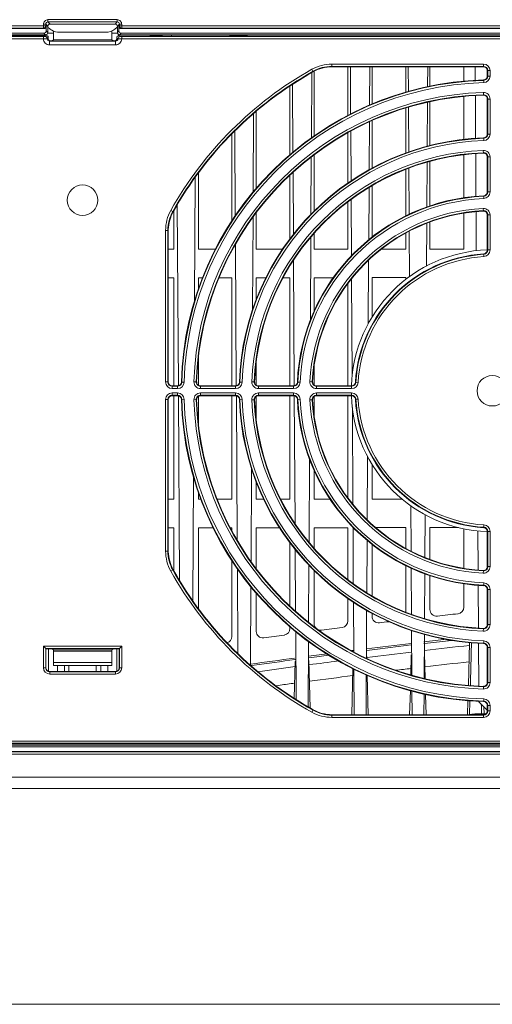
# Model space of a CAD drawing. Units: millimetres. Extents: x 2422 to 3339, y -177 to 869.
# Drawn here: x 2873 to 2935, y -177 to -47 of the extents above; entities that cross this region are included whole.
import ezdxf

# ---------------------------------------------------------------- set-up
doc = ezdxf.new("R2010")
doc.units = ezdxf.units.MM
doc.header["$LTSCALE"] = 6
doc.layers.get('0').update_dxf_attribs({"linetype": 'CONTINUOUS'})

msp = doc.modelspace()

# ---------------------------------------------------------------- linework, layer by layer
at = {"lineweight": 5}
for p, q in [((2877.15, -47.36), (2886.23, -47.36)), ((2877.15, -47.36), (2877.15, -47.66)), ((2877.43, -47.94), (2877.15, -47.66)), ((2877.15, -47.66), (2886.23, -47.66)), ((2885.96, -47.93), (2886.23, -47.66)), ((2886.23, -47.36), (2886.23, -47.66)), ((2876.86, -48.16), (2810.33, -48.16)), ((2876.62, -48.53), (2810.56, -48.53)), ((2810.63, -48.46), (2876.56, -48.46)), ((2876.56, -47.96), (2876.86, -47.96)), ((2876.56, -48.46), (2876.56, -47.96)), ((2876.56, -48.46), (2876.62, -48.53)), ((2877.13, -48.24), (2876.86, -47.96)), ((2876.86, -48.16), (2876.86, -47.96)), ((2876.86, -48.16), (2876.92, -48.23)), ((2876.92, -48.23), (2876.92, -48.83)), ((2876.92, -48.83), (2877.13, -49.04)), ((2877.13, -49.04), (2877.13, -48.24)), ((2885.96, -47.93), (2877.43, -47.94)), ((2877.88, -48.86), (2877.88, -50)), ((2878.66, -49.02), (2884.72, -49.02)), ((2885.51, -48.86), (2885.51, -50)), ((2886.26, -48.23), (2886.53, -47.96)), ((2886.26, -49.04), (2886.26, -48.23)), ((2886.46, -48.83), (2886.26, -49.04)), ((2886.46, -48.23), (2886.53, -48.16)), ((2886.46, -48.83), (2886.46, -48.23)), ((2886.83, -47.96), (2886.53, -47.96)), ((2886.53, -47.96), (2886.53, -48.16)), ((2953.06, -48.16), (2886.53, -48.16)), ((2886.76, -48.53), (2886.83, -48.46)), ((2952.82, -48.53), (2886.76, -48.53)), ((2886.83, -47.96), (2886.83, -48.46)), ((2886.83, -48.46), (2952.76, -48.46)), ((2876.89, -49.5), (2810.29, -49.5)), ((2876.83, -49.34), (2810.32, -49.37)), ((2876.62, -49.13), (2810.56, -49.13)), ((2876.56, -49.59), (2810.63, -49.59)), ((2876.56, -49.89), (2810.63, -49.89)), ((2876.56, -49.89), (2876.56, -49.59)), ((2876.62, -49.13), (2876.83, -49.34)), ((2876.89, -49.5), (2876.76, -49.58)), ((2876.99, -49.29), (2876.99, -49.5)), ((2877.19, -49.8), (2877.06, -49.88)), ((2877.06, -49.88), (2877.19, -49.82)), ((2877.88, -49.15), (2877.11, -49.15)), ((2877.19, -49.82), (2877.19, -49.8)), ((2877.36, -50.17), (2877.49, -50.12)), ((2886.02, -50.17), (2877.36, -50.17)), ((2877.36, -50.67), (2877.36, -50.17)), ((2877.49, -50.12), (2877.69, -50.12)), ((2877.88, -50), (2877.69, -50.12)), ((2877.88, -50), (2885.51, -50)), ((2886.28, -49.15), (2885.51, -49.15)), ((2885.51, -50), (2885.69, -50.12)), ((2885.69, -50.12), (2885.89, -50.12)), ((2886.02, -50.17), (2885.89, -50.12)), ((2886.02, -50.67), (2886.02, -50.17)), ((2886.33, -49.88), (2886.19, -49.8)), ((2886.19, -49.8), (2886.19, -49.82)), ((2886.33, -49.88), (2886.19, -49.82)), ((2886.39, -49.5), (2886.39, -49.29)), ((2886.63, -49.58), (2886.49, -49.5)), ((2953.09, -49.5), (2886.49, -49.5)), ((2886.76, -49.13), (2886.55, -49.33)), ((2953, -49.31), (2886.55, -49.33)), ((2952.82, -49.13), (2886.76, -49.13)), ((2952.76, -49.59), (2886.83, -49.59)), ((2886.83, -49.89), (2886.83, -49.59)), ((2952.76, -49.89), (2886.83, -49.89)), ((2890.54, -49.45), (2890.54, -49.33)), ((2892.14, -49.45), (2890.54, -49.45)), ((2892.14, -49.5), (2892.14, -49.33)), ((2893.34, -49.5), (2893.34, -49.33)), ((2901.18, -49.37), (2900.97, -49.33)), ((2903.11, -49.37), (2901.18, -49.37)), ((2903.11, -49.37), (2903.32, -49.33)), ((2886.02, -50.67), (2877.36, -50.67)), ((2911.78, -53.87), (2911.95, -54.19)), ((2912.07, -62.62), (2912.07, -54.19)), ((2914.4, -53.19), (2934.29, -53.19)), ((2914.4, -53.19), (2914.4, -53.55)), ((2914.4, -53.49), (2934.29, -53.49)), ((2934.29, -53.55), (2914.4, -53.55)), ((2916.51, -53.55), (2916.51, -59.91)), ((2916.82, -53.55), (2916.86, -59.74)), ((2919.34, -58.58), (2919.37, -53.55)), ((2919.67, -58.43), (2919.67, -53.55)), ((2924.11, -53.55), (2924.11, -56.85)), ((2924.42, -53.55), (2924.44, -56.77)), ((2926.95, -56.15), (2926.97, -53.55)), ((2927.26, -56.09), (2927.26, -53.55)), ((2931.72, -53.55), (2931.72, -55.43)), ((2933.2, -53.55), (2933.21, -55.32)), ((2934.29, -53.19), (2934.29, -53.55)), ((2935.15, -54.05), (2934.79, -54.05)), ((2934.79, -54.05), (2934.79, -54.76)), ((2934.85, -54.05), (2934.85, -54.76)), ((2935.15, -54.05), (2935.15, -54.76)), ((2911.71, -62.87), (2911.76, -54.3)), ((2934.32, -55.62), (2934.31, -55.26)), ((2935.15, -54.76), (2934.79, -54.76)), ((2908.9, -56.07), (2908.9, -65.08)), ((2909.23, -55.85), (2909.28, -64.75)), ((2927.26, -63.88), (2927.26, -58.13)), ((2931.72, -57.44), (2931.72, -63.07)), ((2933.22, -57.32), (2933.25, -62.93)), ((2934.28, -57.27), (2934.27, -56.91)), ((2935.15, -57.77), (2934.79, -57.77)), ((2934.79, -57.77), (2934.79, -62.37)), ((2934.85, -57.77), (2934.85, -62.37)), ((2935.15, -57.77), (2935.15, -62.37)), ((2904.48, -69.5), (2904.48, -59.38)), ((2924.11, -58.95), (2924.11, -64.85)), ((2924.45, -58.84), (2924.48, -64.72)), ((2926.91, -63.97), (2926.94, -58.2)), ((2904.07, -69.97), (2904.13, -59.68)), ((2919.67, -66.85), (2919.67, -60.61)), ((2901.67, -61.95), (2901.73, -73.08)), ((2916.87, -61.99), (2916.91, -68.51)), ((2919.29, -67.06), (2919.32, -60.76)), ((2901.29, -62.33), (2901.29, -73.73)), ((2916.51, -62.2), (2916.51, -68.79)), ((2934.32, -63.23), (2934.31, -62.87)), ((2935.15, -62.37), (2934.79, -62.37)), ((2934.27, -64.87), (2934.26, -64.51)), ((2911.65, -72.9), (2911.7, -65.38)), ((2912.07, -72.48), (2912.07, -65.09)), ((2931.72, -65.08), (2931.72, -70.72)), ((2933.27, -64.94), (2933.3, -70.55)), ((2935.15, -65.37), (2934.79, -65.37)), ((2934.79, -65.37), (2934.79, -69.97)), ((2934.85, -65.37), (2934.85, -69.97)), ((2935.15, -65.37), (2935.15, -69.97)), ((2924.11, -66.98), (2924.11, -73.1)), ((2924.5, -66.84), (2924.53, -72.9)), ((2926.86, -71.94), (2926.89, -66.05)), ((2927.26, -71.8), (2927.26, -65.95)), ((2896.39, -84.27), (2896.48, -68.03)), ((2896.89, -77.46), (2896.89, -67.47)), ((2908.9, -67.76), (2908.9, -76.11)), ((2909.3, -67.38), (2909.35, -75.54)), ((2919.23, -76.24), (2919.27, -69.37)), ((2919.67, -75.9), (2919.67, -69.14)), ((2916.92, -70.95), (2916.96, -78.34)), ((2934.33, -70.83), (2934.31, -70.47)), ((2935.15, -69.97), (2934.79, -69.97)), ((2894.12, -71.64), (2894.26, -95.4)), ((2916.51, -71.26), (2916.51, -77.48)), ((2934.27, -72.48), (2934.25, -72.12)), ((2893.27, -72.38), (2893.58, -72.56)), ((2893.68, -72.39), (2893.68, -77.46)), ((2903.98, -85.47), (2904.05, -73.25)), ((2904.48, -77.47), (2904.48, -72.68)), ((2931.72, -72.75), (2931.72, -77.49)), ((2933.31, -72.55), (2933.34, -77.67)), ((2935.15, -72.98), (2934.79, -72.98)), ((2934.79, -72.98), (2934.79, -77.58)), ((2934.85, -72.98), (2934.85, -77.58)), ((2935.15, -72.98), (2935.15, -77.58)), ((2892.94, -75.01), (2892.94, -74.89)), ((2926.81, -79.69), (2926.85, -74.08)), ((2927.26, -77.49), (2927.26, -73.91)), ((2892.58, -75.01), (2892.94, -75.01)), ((2892.58, -94.9), (2892.58, -75.01)), ((2892.88, -94.9), (2892.88, -75.01)), ((2892.94, -76.2), (2892.94, -75.01)), ((2892.94, -76.2), (2892.94, -94.9)), ((2911.57, -86.8), (2911.64, -75.88)), ((2912.07, -77.48), (2912.07, -75.39)), ((2924.11, -75.36), (2924.11, -77.49)), ((2924.54, -75.12), (2924.58, -81.08)), ((2892.94, -77.46), (2893.68, -77.46)), ((2896.89, -77.46), (2899.13, -77.46)), ((2901.75, -76.82), (2901.86, -95.4)), ((2904.48, -77.47), (2907.93, -77.47)), ((2912.07, -77.48), (2916.51, -77.48)), ((2920.87, -77.48), (2924.11, -77.49)), ((2927.26, -77.49), (2931.72, -77.49)), ((2934.32, -78.08), (2934.35, -78.44)), ((2935.15, -77.58), (2934.79, -77.58)), ((2909.37, -78.93), (2909.46, -95.4)), ((2919.17, -87.26), (2919.22, -78.92)), ((2893.68, -81.24), (2892.94, -81.24)), ((2893.68, -81.24), (2893.68, -95.4)), ((2897.44, -81.23), (2896.89, -81.23)), ((2896.89, -82.71), (2896.89, -81.23)), ((2901.29, -81.23), (2899.59, -81.23)), ((2901.29, -81.23), (2901.29, -95.4)), ((2905.75, -81.23), (2904.48, -81.23)), ((2904.48, -84.07), (2904.48, -81.23)), ((2908.9, -81.22), (2908, -81.22)), ((2908.9, -81.22), (2908.9, -95.4)), ((2914.59, -81.22), (2912.07, -81.22)), ((2912.07, -85.61), (2912.07, -81.22)), ((2916.98, -81.36), (2917.05, -94.07)), ((2924.11, -81.21), (2919.67, -81.21)), ((2919.67, -86.4), (2919.67, -81.21)), ((2924.11, -81.21), (2924.11, -81.43)), ((2916.51, -81.98), (2916.51, -95.4)), ((2896.89, -95.32), (2896.89, -91.81)), ((2904.48, -95.31), (2904.48, -92.3)), ((2912.07, -95.3), (2912.07, -92.84)), ((2892.94, -94.9), (2892.58, -94.9)), ((2894.16, -95.4), (2893.44, -95.4)), ((2893.44, -95.76), (2893.44, -95.4)), ((2894.16, -95.46), (2893.44, -95.46)), ((2894.16, -95.76), (2894.16, -95.4)), ((2895.02, -94.92), (2894.66, -94.91)), ((2896.3, -94.87), (2896.66, -94.88)), ((2901.76, -95.4), (2897.16, -95.4)), ((2897.16, -95.76), (2897.16, -95.4)), ((2901.76, -95.46), (2897.16, -95.46)), ((2901.76, -95.76), (2901.76, -95.4)), ((2902.62, -94.93), (2902.26, -94.91)), ((2903.9, -94.87), (2904.26, -94.88)), ((2909.37, -95.4), (2904.76, -95.4)), ((2904.76, -95.76), (2904.76, -95.4)), ((2909.37, -95.46), (2904.76, -95.46)), ((2909.37, -95.76), (2909.37, -95.4)), ((2910.23, -94.94), (2909.87, -94.92)), ((2911.51, -94.85), (2911.87, -94.87)), ((2916.98, -95.4), (2912.37, -95.4)), ((2912.37, -95.76), (2912.37, -95.4)), ((2916.98, -95.46), (2912.37, -95.46)), ((2916.98, -95.76), (2916.98, -95.4)), ((2917.84, -94.95), (2917.48, -94.93)), ((2894.16, -95.76), (2893.44, -95.76)), ((2893.44, -96.34), (2894.16, -96.34)), ((2893.44, -96.34), (2893.44, -96.7)), ((2893.44, -96.64), (2894.16, -96.64)), ((2893.44, -96.7), (2894.16, -96.7)), ((2893.68, -96.7), (2893.68, -110.26)), ((2894.16, -96.34), (2894.16, -96.7)), ((2894.27, -96.7), (2894.41, -120.93)), ((2896.89, -100.29), (2896.89, -96.78)), ((2901.76, -95.76), (2897.16, -95.76)), ((2897.16, -96.34), (2901.76, -96.34)), ((2897.16, -96.7), (2897.16, -96.34)), ((2897.16, -96.64), (2901.76, -96.64)), ((2897.16, -96.7), (2901.76, -96.7)), ((2901.29, -96.7), (2901.29, -110.27)), ((2901.76, -96.34), (2901.76, -96.7)), ((2901.87, -96.7), (2901.98, -115.68)), ((2904.48, -99.79), (2904.48, -96.79)), ((2909.37, -95.76), (2904.76, -95.76)), ((2904.76, -96.34), (2909.37, -96.34)), ((2904.76, -96.7), (2904.76, -96.34)), ((2904.76, -96.64), (2909.37, -96.64)), ((2904.76, -96.7), (2909.37, -96.7)), ((2908.9, -96.7), (2908.9, -110.27)), ((2909.37, -96.34), (2909.37, -96.7)), ((2909.47, -96.7), (2909.56, -113.48)), ((2912.07, -99.26), (2912.07, -96.8)), ((2916.98, -95.76), (2912.37, -95.76)), ((2912.37, -96.34), (2916.98, -96.34)), ((2912.37, -96.7), (2912.37, -96.34)), ((2912.37, -96.64), (2916.98, -96.64)), ((2912.37, -96.7), (2916.98, -96.7)), ((2916.51, -96.7), (2916.51, -110.11)), ((2916.98, -96.7), (2916.98, -96.34)), ((2892.58, -97.2), (2892.94, -97.2)), ((2892.58, -117.09), (2892.58, -97.2)), ((2892.88, -117.09), (2892.88, -97.2)), ((2892.94, -97.2), (2892.94, -115.89)), ((2895.02, -97.17), (2894.66, -97.18)), ((2896.66, -97.21), (2896.3, -97.22)), ((2902.62, -97.17), (2902.26, -97.18)), ((2904.26, -97.22), (2903.9, -97.23)), ((2910.23, -97.16), (2909.87, -97.18)), ((2911.87, -97.22), (2911.51, -97.24)), ((2917.84, -97.14), (2917.48, -97.17)), ((2917.08, -98.26), (2917.15, -110.94)), ((2911.41, -115.93), (2911.47, -105)), ((2919.02, -112.99), (2919.07, -104.65)), ((2919.67, -110.28), (2919.67, -105.69)), ((2903.79, -118.47), (2903.86, -106.29)), ((2912.07, -110.28), (2912.07, -106.49)), ((2896.16, -123.62), (2896.25, -107.4)), ((2904.48, -110.27), (2904.48, -108.03)), ((2896.89, -110.26), (2896.89, -109.39)), ((2892.94, -110.26), (2893.68, -110.26)), ((2896.89, -110.26), (2897.21, -110.26)), ((2899.35, -110.26), (2901.29, -110.27)), ((2904.48, -110.27), (2905.46, -110.27)), ((2907.68, -110.27), (2908.9, -110.27)), ((2912.07, -110.28), (2914.16, -110.28)), ((2919.67, -110.28), (2923.63, -110.29)), ((2924.75, -111.14), (2924.79, -117.1)), ((2926.59, -117.91), (2926.63, -112.3)), ((2934.35, -113.65), (2934.32, -114.01)), ((2893.68, -114.04), (2892.94, -114.04)), ((2893.68, -114.04), (2893.68, -119.71)), ((2898.83, -114.03), (2896.89, -114.03)), ((2896.89, -124.62), (2896.89, -114.03)), ((2901.29, -114.03), (2901.06, -114.03)), ((2901.29, -114.03), (2901.29, -114.45)), ((2907.54, -114.02), (2904.48, -114.03)), ((2904.48, -119.42), (2904.48, -114.03)), ((2916.51, -114.02), (2912.07, -114.02)), ((2912.07, -116.7), (2912.07, -114.02)), ((2916.51, -114.02), (2916.51, -120.84)), ((2917.17, -113.96), (2917.21, -121.35)), ((2924.11, -114.01), (2920.15, -114.01)), ((2924.11, -114.01), (2924.11, -116.74)), ((2931, -114), (2927.26, -114.01)), ((2927.26, -118.18), (2927.26, -114.01)), ((2931.72, -114.16), (2931.72, -119.34)), ((2933.55, -114.44), (2933.58, -119.56)), ((2935.15, -114.51), (2934.79, -114.51)), ((2934.79, -114.51), (2934.79, -119.12)), ((2934.85, -114.51), (2934.85, -119.12)), ((2935.15, -114.51), (2935.15, -119.12)), ((2892.94, -117.09), (2892.94, -115.89)), ((2908.9, -115.99), (2908.9, -124.33)), ((2918.97, -122.53), (2919.01, -115.67)), ((2919.67, -122.96), (2919.67, -116.2)), ((2892.58, -117.09), (2892.94, -117.09)), ((2892.94, -117.2), (2892.94, -117.09)), ((2909.58, -116.85), (2909.63, -125.01)), ((2901.29, -118.36), (2901.29, -128.3)), ((2893.27, -119.71), (2893.58, -119.54)), ((2902, -119.4), (2902.06, -130.53)), ((2911.35, -126.44), (2911.39, -118.93)), ((2912.07, -126.6), (2912.07, -119.61)), ((2924.11, -118.99), (2924.11, -125.12)), ((2924.8, -119.33), (2924.83, -125.38)), ((2926.55, -125.94), (2926.58, -120.06)), ((2934.25, -119.98), (2934.27, -119.62)), ((2935.15, -119.12), (2934.79, -119.12)), ((2927.26, -124.74), (2927.26, -120.3)), ((2931.72, -121.37), (2931.72, -124.44)), ((2934.31, -121.62), (2934.33, -121.26)), ((2903.71, -132.05), (2903.77, -121.77)), ((2904.48, -127.62), (2904.48, -122.6)), ((2933.59, -121.57), (2933.62, -127.18)), ((2935.15, -122.12), (2934.79, -122.12)), ((2934.79, -122.12), (2934.79, -126.73)), ((2934.85, -122.12), (2934.85, -126.73)), ((2935.15, -122.12), (2935.15, -126.73)), ((2916.51, -123.3), (2916.51, -126.25)), ((2917.22, -123.79), (2917.26, -130.32)), ((2918.92, -131.15), (2918.95, -124.85)), ((2919.67, -125.64), (2919.67, -125.25)), ((2908.9, -127.02), (2908.9, -127.25)), ((2909.65, -127.66), (2909.7, -136.55)), ((2924.85, -127.5), (2924.88, -133.38)), ((2934.26, -127.59), (2934.27, -127.23)), ((2935.15, -126.73), (2934.79, -126.73)), ((2911.28, -137.51), (2911.33, -128.96)), ((2926.48, -129.21), (2926.93, -129.16)), ((2926.5, -133.8), (2926.54, -128.02)), ((2932.3, -134.72), (2932.45, -129.11)), ((2933.64, -129.19), (2933.67, -134.8)), ((2934.31, -129.23), (2934.32, -128.87)), ((2876.56, -129.57), (2886.82, -129.57)), ((2876.56, -132.4), (2876.56, -129.57)), ((2876.86, -129.87), (2876.56, -129.57)), ((2876.86, -129.87), (2886.52, -129.87)), ((2876.89, -129.9), (2876.86, -129.87)), ((2876.86, -132.4), (2876.86, -129.87)), ((2876.89, -129.9), (2877.69, -129.9)), ((2876.89, -132.4), (2876.89, -129.9)), ((2877.2, -132.86), (2877.2, -129.9)), ((2877.69, -129.9), (2877.86, -130.06)), ((2885.53, -130.06), (2877.86, -130.06)), ((2885.53, -130.23), (2877.86, -130.23)), ((2877.86, -130.23), (2877.87, -131.72)), ((2885.53, -130.23), (2885.52, -131.72)), ((2885.69, -129.9), (2885.53, -130.06)), ((2885.69, -129.9), (2886.49, -129.9)), ((2886.19, -129.9), (2886.19, -132.86)), ((2886.49, -129.9), (2886.52, -129.87)), ((2886.49, -129.9), (2886.49, -132.4)), ((2886.52, -129.87), (2886.82, -129.57)), ((2886.52, -129.87), (2886.52, -132.4)), ((2886.82, -129.57), (2886.82, -132.4)), ((2917.13, -130.13), (2916.99, -130.15)), ((2917.26, -130.12), (2917.13, -130.13)), ((2918.92, -130.12), (2919.34, -130.07)), ((2926.56, -130.46), (2926.65, -133.84)), ((2935.15, -129.73), (2934.79, -129.73)), ((2934.79, -129.73), (2934.79, -134.33)), ((2934.85, -129.73), (2934.85, -134.33)), ((2935.15, -129.73), (2935.15, -134.33)), ((2885.52, -131.72), (2877.87, -131.72)), ((2909.46, -136.39), (2909.59, -131.59)), ((2909.54, -131.33), (2909.67, -131.31)), ((2913.76, -130.56), (2911.31, -130.89)), ((2911.32, -131.09), (2911.76, -131.04)), ((2911.38, -131.44), (2911.55, -137.67)), ((2911.76, -131.04), (2914, -130.74)), ((2918.97, -130.91), (2918.98, -131.18)), ((2924.81, -130.68), (2924.74, -133.34)), ((2876.89, -132.4), (2876.56, -132.4)), ((2885.99, -132.9), (2877.39, -132.9)), ((2877.39, -132.9), (2877.39, -133.23)), ((2885.99, -132.93), (2877.39, -132.93)), ((2885.51, -132.1), (2877.88, -132.1)), ((2878.4, -132.9), (2878.4, -132.1)), ((2879.3, -132.1), (2879.3, -132.9)), ((2879.9, -132.1), (2879.9, -132.9)), ((2883.49, -132.9), (2883.49, -132.1)), ((2884.09, -132.9), (2884.09, -132.1)), ((2884.99, -132.1), (2884.99, -132.9)), ((2885.99, -133.23), (2885.99, -132.9)), ((2886.82, -132.4), (2886.49, -132.4)), ((2903.79, -132.12), (2904.18, -132.06)), ((2917, -138.55), (2917.16, -132.51)), ((2917.27, -132.57), (2917.31, -138.55)), ((2885.99, -133.23), (2877.39, -133.23)), ((2918.88, -138.55), (2918.91, -133.33)), ((2919.04, -133.39), (2919.17, -138.55)), ((2935.15, -134.33), (2934.79, -134.33)), ((2907.62, -134.67), (2907.07, -134.75)), ((2924.69, -135.39), (2924.6, -138.55)), ((2924.89, -135.45), (2924.91, -138.55)), ((2934.27, -135.19), (2934.28, -134.83)), ((2926.48, -138.55), (2926.49, -135.85)), ((2926.7, -135.89), (2926.77, -138.55)), ((2932.2, -138.55), (2932.25, -136.72)), ((2932.47, -138.57), (2932.51, -136.73)), ((2933.68, -136.8), (2933.68, -136.85)), ((2933.68, -136.85), (2934.79, -137.95)), ((2934.31, -136.83), (2934.32, -136.47)), ((2911.78, -138.22), (2911.95, -137.91)), ((2934, -137.16), (2934.01, -137.47)), ((2934.01, -137.47), (2934.03, -138.45)), ((2934.34, -137.53), (2934.37, -138.45)), ((2935.15, -137.33), (2934.79, -137.33)), ((2934.79, -137.33), (2934.79, -138.05)), ((2935.15, -138.05), (2934.79, -138.05)), ((2934.85, -137.33), (2934.85, -138.05)), ((2935.15, -137.33), (2935.15, -138.05)), ((2914.4, -138.55), (2934.29, -138.55)), ((2914.4, -138.91), (2914.4, -138.55)), ((2934.29, -138.61), (2914.4, -138.61)), ((2934.29, -138.91), (2914.4, -138.91)), ((2933.37, -138.45), (2934.59, -138.45)), ((2933.37, -138.45), (2933.37, -138.55)), ((2934.29, -138.91), (2934.29, -138.55)), ((2782.08, -142.01), (2981.31, -142.01)), ((2781.99, -142.4), (2981.4, -142.4)), ((2781.99, -142.77), (2981.4, -142.77)), ((2781.99, -143.37), (2981.4, -143.37)), ((2782.08, -142.31), (2981.31, -142.31)), ((2782.99, -142.52), (2981.4, -142.6)), ((2981.4, -143.43), (2781.99, -143.43)), ((2981.4, -143.73), (2781.99, -143.73)), ((2750.74, -146.75), (3011.54, -146.75)), ((3011.74, -148.25), (2768.24, -148.25))]:
    msp.add_line(p, q, dxfattribs=at)
at = {"lineweight": 15}
msp.add_line((2422.5, -176.55), (3339.45, -176.55), dxfattribs=at)
at = {"lineweight": 5}
for centre in [(2881.69, -71.05), (2935.44, -96.05)]:
    msp.add_circle(centre, 2, dxfattribs=at)
for centre, radius, start, end in [((2878.65, -47.03), 1.99, 220.1131, 225.2096), ((2878.65, -47.02), 2, 225.228, 232.6783), ((2878.66, -47.01), 2.01, 232.6765, 240.2049), ((2884.73, -47.02), 2, 307.3363, 320.0252), ((2935.44, -96.05), 48.36, 119.2972, 150.7028), ((2935.44, -96.05), 48.06, 119.2972, 150.7028), ((2935.44, -96.05), 48, 119.2972, 150.7028), ((2914.4, -58.55), 5.36, 90, 119.2972), ((2914.4, -58.55), 5.06, 90, 119.2972), ((2914.4, -58.55), 5, 90, 119.2972), ((2934.29, -54.05), 0.859, 0, 90), ((2934.29, -54.05), 0.56, 0, 90), ((2934.29, -54.05), 0.5, 0, 90), ((2935.44, -96.05), 40.8, 91.5956, 178.4044), ((2935.44, -96.05), 40.74, 91.5956, 178.4044), ((2934.29, -54.76), 0.56, 271.5956, 0), ((2934.29, -54.76), 0.5, 271.5956, 0), ((2934.29, -54.76), 0.859, 271.5956, 0), ((2935.44, -96.05), 40.44, 91.5956, 178.4044), ((2935.44, -96.05), 39.16, 91.7206, 178.2794), ((2935.44, -96.05), 38.86, 91.7206, 178.2794), ((2935.44, -96.05), 38.8, 91.7206, 178.2794), ((2934.29, -57.77), 0.86, 0, 91.7206), ((2934.29, -57.77), 0.56, 0, 91.7206), ((2934.29, -57.77), 0.5, 0, 91.7206), ((2935.44, -96.05), 33.2, 91.9556, 178.0444), ((2935.44, -96.05), 33.14, 91.9556, 178.0444), ((2935.44, -96.05), 32.84, 91.9556, 178.0444), ((2934.29, -62.37), 0.56, 271.9556, 0), ((2934.29, -62.37), 0.5, 271.9556, 0), ((2934.29, -62.37), 0.859, 271.9556, 0), ((2935.44, -96.05), 31.56, 92.1468, 177.8532), ((2934.29, -65.37), 0.86, 0, 92.1468), ((2935.44, -96.05), 31.26, 92.1468, 177.8532), ((2935.44, -96.05), 31.2, 92.1468, 177.8532), ((2934.29, -65.37), 0.56, 0, 92.1468), ((2934.29, -65.37), 0.5, 0, 92.1468), ((2935.44, -96.05), 25.6, 92.5253, 177.4747), ((2935.44, -96.05), 25.54, 92.5253, 177.4747), ((2935.44, -96.05), 25.24, 92.5253, 177.4747), ((2934.29, -69.97), 0.5, 272.5253, 0), ((2934.29, -69.97), 0.56, 272.5253, 0), ((2934.29, -69.97), 0.859, 272.5253, 0), ((2935.44, -96.05), 23.96, 92.8536, 177.1464), ((2934.29, -72.98), 0.86, 0, 92.8536), ((2897.94, -75.01), 5.36, 150.7028, 180), ((2897.94, -75.01), 5.06, 150.7028, 180), ((2935.44, -96.05), 23.66, 92.8536, 177.1464), ((2935.44, -96.05), 23.6, 92.8536, 177.1464), ((2934.29, -72.98), 0.56, 0, 92.8536), ((2934.29, -72.98), 0.5, 0, 92.8536), ((2935.44, -96.05), 18.5, 92.0132, 177.9809), ((2935.44, -96.05), 18, 93.5639, 176.4361), ((2935.44, -96.05), 17.94, 93.5639, 176.4361), ((2935.44, -96.05), 17.64, 93.5639, 176.4361), ((2934.29, -77.58), 0.5, 273.5639, 0), ((2934.29, -77.58), 0.56, 273.5639, 0), ((2934.29, -77.58), 0.86, 273.5639, 0), ((2893.44, -94.9), 0.86, 180, 270), ((2893.44, -94.9), 0.56, 180, 270), ((2893.44, -94.9), 0.5, 180, 270), ((2894.16, -94.9), 0.56, 270, 358.4044), ((2894.16, -94.9), 0.5, 270, 358.4044), ((2894.16, -94.9), 0.86, 270, 358.4044), ((2897.16, -94.9), 0.859, 178.2794, 270), ((2897.16, -94.9), 0.56, 178.2794, 270), ((2897.16, -94.9), 0.5, 178.2794, 270), ((2901.76, -94.9), 0.5, 270, 358.0444), ((2901.76, -94.9), 0.56, 270, 358.0444), ((2901.76, -94.9), 0.86, 270, 358.0444), ((2904.76, -94.9), 0.86, 177.8532, 270), ((2904.76, -94.9), 0.56, 177.8532, 270), ((2904.76, -94.9), 0.5, 177.8532, 270), ((2909.37, -94.9), 0.56, 270, 357.4747), ((2909.37, -94.9), 0.5, 270, 357.4747), ((2909.37, -94.9), 0.86, 270, 357.4747), ((2912.37, -94.9), 0.86, 177.1464, 270), ((2912.37, -94.9), 0.56, 177.1464, 270), ((2912.37, -94.9), 0.5, 177.1464, 270), ((2916.98, -94.9), 0.56, 270, 356.4361), ((2916.98, -94.9), 0.5, 270, 356.4361), ((2916.98, -94.9), 0.859, 270, 356.4361), ((2893.44, -97.2), 0.859, 90, 180), ((2893.44, -97.2), 0.56, 90, 180), ((2893.44, -97.2), 0.5, 90, 180), ((2894.16, -97.2), 0.859, 1.5956, 90), ((2894.16, -97.2), 0.56, 1.5956, 90), ((2894.16, -97.2), 0.5, 1.5956, 90), ((2897.16, -97.2), 0.86, 90, 181.7206), ((2897.16, -97.2), 0.56, 90, 181.7206), ((2897.16, -97.2), 0.5, 90, 181.7206), ((2901.76, -97.2), 0.859, 1.9556, 90), ((2901.76, -97.2), 0.56, 1.9556, 90), ((2901.76, -97.2), 0.5, 1.9556, 90), ((2904.76, -97.2), 0.86, 90, 182.1468), ((2904.76, -97.2), 0.56, 90, 182.1468), ((2904.76, -97.2), 0.5, 90, 182.1468), ((2909.37, -97.2), 0.859, 2.5253, 90), ((2909.37, -97.2), 0.56, 2.5253, 90), ((2909.37, -97.2), 0.5, 2.5253, 90), ((2912.37, -97.2), 0.86, 90, 182.8536), ((2912.37, -97.2), 0.56, 90, 182.8536), ((2912.37, -97.2), 0.5, 90, 182.8536), ((2935.44, -96.05), 18.5, 182.0191, 267.9868), ((2916.98, -97.2), 0.86, 3.5639, 90), ((2916.98, -97.2), 0.56, 3.5639, 90), ((2916.98, -97.2), 0.5, 3.5639, 90), ((2935.44, -96.05), 40.8, 181.5956, 268.4044), ((2935.44, -96.05), 40.74, 181.5956, 268.4044), ((2935.44, -96.05), 40.44, 181.5956, 268.4044), ((2935.44, -96.05), 39.16, 181.7206, 268.2794), ((2935.44, -96.05), 38.86, 181.7206, 268.2794), ((2935.44, -96.05), 38.8, 181.7206, 268.2794), ((2935.44, -96.05), 33.2, 181.9556, 268.0444), ((2935.44, -96.05), 33.14, 181.9556, 268.0444), ((2935.44, -96.05), 32.84, 181.9556, 268.0444), ((2935.44, -96.05), 31.56, 182.1468, 267.8532), ((2935.44, -96.05), 31.26, 182.1468, 267.8532), ((2935.44, -96.05), 31.2, 182.1468, 267.8532), ((2935.44, -96.05), 25.6, 182.5253, 267.4747), ((2935.44, -96.05), 25.54, 182.5253, 267.4747), ((2935.44, -96.05), 25.24, 182.5253, 267.4747), ((2935.44, -96.05), 23.96, 182.8536, 267.1464), ((2935.44, -96.05), 23.66, 182.8536, 267.1464), ((2935.44, -96.05), 23.6, 182.8536, 267.1464), ((2935.44, -96.05), 18, 183.5639, 266.4361), ((2935.44, -96.05), 17.94, 183.5639, 266.4361), ((2935.44, -96.05), 17.64, 183.5639, 266.4361), ((2934.29, -114.51), 0.859, 0, 86.4361), ((2934.29, -114.51), 0.5, 0, 86.4361), ((2934.29, -114.51), 0.56, 0, 86.4361), ((2897.94, -117.09), 5.36, 180, 209.2972), ((2897.94, -117.09), 5.06, 180, 209.2972), ((2935.44, -96.05), 48.36, 209.2972, 240.7028), ((2935.44, -96.05), 48.06, 209.2972, 240.7028), ((2935.44, -96.05), 48, 209.2972, 240.7028), ((2934.29, -119.12), 0.86, 267.1464, 0), ((2934.29, -119.12), 0.56, 267.1464, 0), ((2934.29, -119.12), 0.5, 267.1464, 0), ((2934.29, -122.12), 0.86, 0, 87.4747), ((2934.29, -122.12), 0.5, 0, 87.4747), ((2934.29, -122.12), 0.56, 0, 87.4747), ((3033.93, -1060.13), 940.48, 96.28677, 96.45276), ((3039.26, -1104.64), 985.31, 97.2011, 97.35985), ((2934.29, -126.73), 0.86, 267.8532, 0), ((2934.29, -126.73), 0.56, 267.8532, 0), ((2934.29, -126.73), 0.5, 267.8532, 0), ((3042.41, -1128.52), 1009.39, 97.64303, 97.79815), ((3035.64, -1066.35), 943.69, 96.46163, 96.64274), ((3034.93, -1062.56), 939.63, 96.40678, 96.60016), ((3222.08, -138.11), 289.51, 178.2221, 178.4369), ((2934.29, -129.73), 0.56, 0, 88.0444), ((2934.29, -129.73), 0.86, 0, 88.0444), ((3038.23, -1088.33), 965.82, 96.74573, 97.09797), ((3037.64, -1085.48), 961.79, 96.73652, 97.08724), ((3037.51, -1084.51), 961.73, 96.72988, 97.0576), ((3034.79, -1061.22), 937.36, 96.2682, 96.63058), ((4767.07, -179.35), 1835.05, 178.46562, 178.60683), ((2934.29, -129.73), 0.5, 0, 88.0444), ((3044.05, -1133.45), 1011.31, 97.64488, 97.97516), ((3043.96, -1134.34), 1011.98, 97.63281, 97.93919), ((3040.96, -1111.77), 988.29, 97.30631, 97.5327), ((3035.07, -1064.64), 938.66, 96.28053, 96.63548), ((2877.39, -132.4), 0.83, 180, 270), ((2877.39, -132.4), 0.53, 180, 270), ((2877.39, -132.4), 0.5, 180, 270), ((2885.99, -132.4), 0.83, 270, 0), ((2885.99, -132.4), 0.53, 270, 0), ((2885.99, -132.4), 0.5, 270, 0), ((3043.88, -1133.65), 1010.37, 97.6391, 97.91752), ((3037.56, -1086.01), 960.17, 96.74658, 96.8654), ((3041.05, -1114.19), 988.56, 97.20085, 97.5329), ((2934.29, -134.33), 0.859, 268.2794, 0), ((2934.29, -134.33), 0.56, 268.2794, 0), ((2934.29, -134.33), 0.5, 268.2794, 0), ((2934.29, -137.33), 0.56, 0, 88.4044), ((2934.29, -137.33), 0.5, 0, 88.4044), ((2934.29, -137.33), 0.86, 0, 88.4044), ((2914.4, -133.55), 5.36, 240.7028, 270), ((2914.4, -133.55), 5.06, 240.7028, 270), ((2914.4, -133.55), 5, 240.7028, 270), ((2934.29, -138.05), 0.86, 270, 0), ((2934.29, -138.05), 0.56, 270, 0), ((2934.29, -138.05), 0.5, 270, 0), ((2933.37, -141.95), 3.5, 90, 103.4569)]:
    msp.add_arc(centre, radius, start, end, dxfattribs=at)
for centre, major_axis, ratio, start_param, end_param in [((2876.62, -48.23), (-0.215, 0.215), 0.985257, 2.363621, 3.919564), ((2876.62, -48.83), (0.215, -0.215), 0.985257, -0.777972, 0.777972), ((2876.83, -49.04), (-0.212, 0.218), 0.985673, 2.378466, 3.93441), ((2877.43, -48.24), (-0.212, 0.218), 0.985673, -0.763127, 0.792817), ((2885.95, -48.24), (-0.218, -0.212), 0.984828, -3.905539, -2.349596), ((2886.56, -49.03), (-0.218, -0.212), 0.984828, -0.763947, 0.791997), ((2886.76, -48.23), (0.215, 0.215), 0.985257, 2.363621, 3.919564), ((2886.76, -48.83), (-0.215, -0.215), 0.985257, -0.777972, 0.777972), ((2877.19, -49.62), (-0.424, 0.088), 0.192519, -1.462164, -0.748066), ((2877.11, -49.67), (-0.036, 0.326), 0.239599, -1.998513, -1.146375), ((2877.49, -49.82), (0.28, 0.112), 0.995592, 9.046526, 10.614281), ((2885.89, -49.82), (-0.28, 0.112), 0.995592, 8.235275, 9.80303), ((2886.28, -49.67), (0.036, 0.326), 0.239599, 1.146375, 1.998513), ((2886.19, -49.62), (-0.424, -0.088), 0.192519, -2.393526, -1.679429), ((2928.13, -124.74), (-0.875, 0), 1, 0, 1.683416), ((2930.84, -124.44), (-0.877, 0), 1, -4.602666, -3.141593), ((2912.93, -126.6), (-0.86, 0), 1, 0, 0.778144), ((2915.64, -126.25), (-0.863, 0), 1, -4.586708, -3.141593), ((2920.53, -125.64), (-0.868, 0), 1, 0, 1.691421), ((2905.33, -127.62), (-0.853, 0), 1, 0, 1.706898), ((2908.04, -127.25), (-0.856, 0), 1, -4.578995, -3.141593), ((2912.93, -126.6), (-0.86, 0), 1, 1.084572, 1.699248), ((2900.44, -128.3), (-0.849, 0), 1, -4.439799, -3.141593), ((2877.88, -129.9), (0, 1), 0.017455, 1.739398, 1.907471), ((2885.51, -129.9), (0, 1), 0.017455, -1.907471, -1.739398), ((2877.88, -131.54), (0, 0.559), 0.017455, 1.907471, 3.141593), ((2885.51, -131.54), (0, 0.559), 0.017455, 3.141593, 4.375714)]:
    msp.add_ellipse(centre, major_axis=major_axis, ratio=ratio, start_param=start_param, end_param=end_param, dxfattribs=at)
for points, knots in [([(2876.56, -47.96), (2876.56, -47.81), (2876.68, -47.49), (2877, -47.36), (2877.15, -47.36)], [0, 0, 0, 0, 0.500138, 1, 1, 1, 1]), ([(2876.86, -47.96), (2876.86, -47.88), (2876.92, -47.72), (2877.08, -47.66), (2877.15, -47.66)], [0, 0, 0, 0, 0.500145, 1, 1, 1, 1]), ([(2886.23, -47.36), (2886.38, -47.36), (2886.7, -47.49), (2886.83, -47.81), (2886.83, -47.96)], [0, 0, 0, 0, 0.500138, 1, 1, 1, 1]), ([(2886.23, -47.66), (2886.31, -47.66), (2886.47, -47.72), (2886.53, -47.88), (2886.53, -47.96)], [0, 0, 0, 0, 0.500145, 1, 1, 1, 1]), ([(2876.56, -48.46), (2876.63, -48.46), (2876.79, -48.4), (2876.86, -48.24), (2876.86, -48.16)], [0, 0, 0, 0, 0.5, 1, 1, 1, 1]), ([(2886.53, -48.16), (2886.53, -48.24), (2886.59, -48.4), (2886.75, -48.46), (2886.83, -48.46)], [0, 0, 0, 0, 0.5, 1, 1, 1, 1]), ([(2876.76, -49.58), (2876.75, -49.58), (2876.73, -49.58), (2876.69, -49.59), (2876.63, -49.59), (2876.58, -49.59), (2876.56, -49.59)], [0, 0, 0, 0, 0.10096, 0.322727, 0.636459, 1, 1, 1, 1]), ([(2877.06, -49.88), (2877.04, -49.88), (2876.99, -49.88), (2876.82, -49.88), (2876.67, -49.89), (2876.56, -49.89)], [0, 0, 0, 0, 0.099644, 0.321557, 1, 1, 1, 1]), ([(2877.36, -50.67), (2877.26, -50.67), (2877.05, -50.63), (2876.78, -50.46), (2876.61, -50.2), (2876.56, -49.99), (2876.56, -49.89)], [0, 0, 0, 0, 0.249959, 0.499909, 0.749935, 1, 1, 1, 1]), ([(2877.06, -49.88), (2877.06, -49.8), (2876.99, -49.64), (2876.83, -49.58), (2876.76, -49.58)], [0, 0, 0, 0, 0.50047, 1, 1, 1, 1]), ([(2877.36, -50.17), (2877.28, -50.17), (2877.12, -50.11), (2877.06, -49.95), (2877.06, -49.87)], [0, 0, 0, 0, 0.498944, 1, 1, 1, 1]), ([(2886.33, -49.87), (2886.33, -49.95), (2886.26, -50.11), (2886.1, -50.17), (2886.02, -50.17)], [0, 0, 0, 0, 0.500838, 1, 1, 1, 1]), ([(2886.83, -49.89), (2886.82, -49.99), (2886.78, -50.2), (2886.6, -50.46), (2886.34, -50.63), (2886.13, -50.67), (2886.02, -50.67)], [0, 0, 0, 0, 0.249931, 0.499873, 0.749911, 1, 1, 1, 1]), ([(2886.33, -49.88), (2886.33, -49.8), (2886.39, -49.64), (2886.55, -49.58), (2886.63, -49.58)], [0, 0, 0, 0, 0.500429, 1, 1, 1, 1]), ([(2886.83, -49.89), (2886.71, -49.89), (2886.56, -49.88), (2886.4, -49.88), (2886.34, -49.88), (2886.33, -49.88)], [0, 0, 0, 0, 0.677702, 0.900018, 1, 1, 1, 1]), ([(2886.83, -49.59), (2886.8, -49.59), (2886.76, -49.59), (2886.7, -49.59), (2886.65, -49.58), (2886.63, -49.58), (2886.63, -49.58)], [0, 0, 0, 0, 0.362848, 0.676605, 0.89874, 1, 1, 1, 1]), ([(2893.58, -72.56), (2893.38, -72.91), (2893.07, -73.67), (2892.95, -74.48), (2892.94, -74.89)], [0, 0, 0, 0, 0.500005, 1, 1, 1, 1]), ([(2892.94, -117.2), (2892.95, -117.61), (2893.07, -118.42), (2893.38, -119.18), (2893.58, -119.54)], [0, 0, 0, 0, 0.499995, 1, 1, 1, 1])]:
    msp.add_open_spline(points, degree=3, knots=knots, dxfattribs=at)
for points in [[(2877.66, -48.75), (2877.96, -48.92), (2878.32, -49.02), (2878.66, -49.02)], [(2884.72, -49.02), (2885.15, -49.02), (2885.6, -48.87), (2885.94, -48.61)], [(2921.89, -126.35), (2921.47, -126.4), (2921.05, -126.45), (2920.64, -126.5)], [(2909.58, -131.65), (2909.59, -131.58), (2909.62, -131.5), (2909.67, -131.45)], [(2909.51, -134.42), (2908.88, -134.5), (2908.25, -134.59), (2907.62, -134.67)]]:
    msp.add_open_spline(points, degree=3, dxfattribs=at)

doc.saveas('drawing.dxf')
